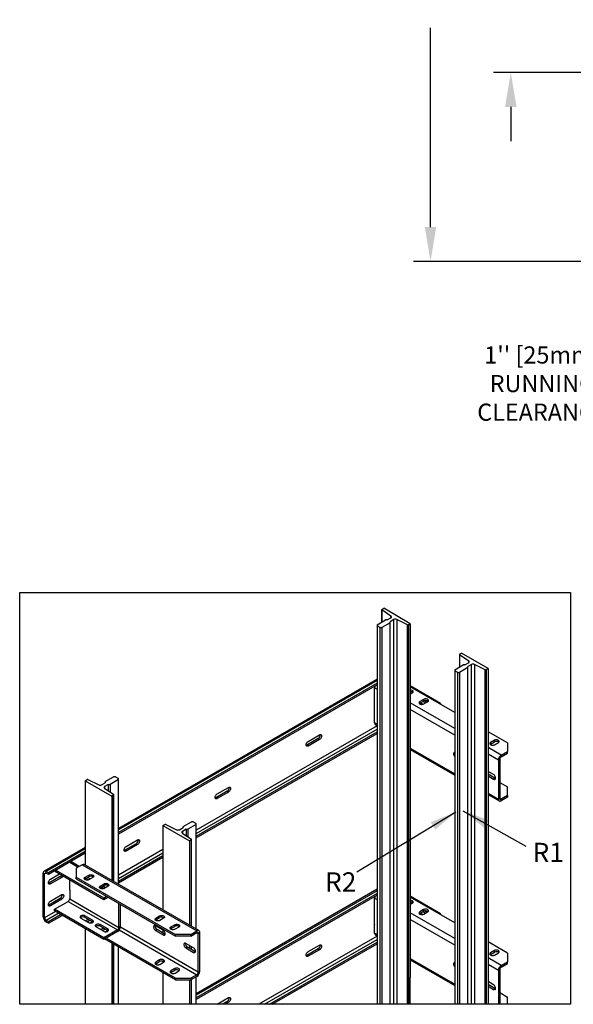
# Model space of a CAD drawing. Units: inches. Extents: x -4 to 417, y 4 to 299.
# Drawn here: x 133 to 181, y 103 to 189 of the extents above; entities that cross this region are included whole.
import ezdxf

# ---------------------------------------------------------------- set-up
doc = ezdxf.new("R2010")
doc.units = ezdxf.units.IN
doc.header["$MEASUREMENT"] = 0
doc.linetypes.add('HIDDEN', pattern=[0.375, 0.25, -0.125])
doc.layers.add('AM_HID', color=7, linetype='HIDDEN')
doc.layers.add('DIM', color=3, linetype='Continuous')
doc.styles.add('ELEV_STYLE', font='txt.shx', dxfattribs={"height": 2.5})
doc.styles.add('PLAN_STYLE', font='txt.shx', dxfattribs={"height": 1.5})
doc.styles.get("Standard").update_dxf_attribs({"font": 'txt.shx'})
doc.dimstyles.new('METRIC_PL', dxfattribs={"dimtxt": 1.5, "dimasz": 3, "dimexe": 1.5, "dimexo": 1, "dimgap": 1, "dimtad": 0, "dimtih": 1, "dimtoh": 1, "dimdec": 4, "dimzin": 0, "dimdsep": 46, "dimlunit": 5, "dimtxsty": 'PLAN_STYLE', "dimcen": 0.09, "dimadec": 0, "dimazin": 0, "dimtfac": 1, "dimtdec": 4, "dimtofl": 0, "dimtmove": 0, "dimatfit": 3, "dimfxl": 0, "dimfrac": 2, "dimtolj": 1, "dimtzin": 0, "dimarcsym": 0})
doc.dimstyles.get("Standard").update_dxf_attribs({"dimtxt": 0.18, "dimasz": 0.18, "dimexe": 0.18, "dimexo": 0.0625, "dimgap": 0.09, "dimtad": 0, "dimtih": 1, "dimtoh": 1, "dimdec": 4, "dimzin": 0, "dimdsep": 46, "dimtxsty": 'Standard', "dimcen": 0.09, "dimadec": 0, "dimazin": 0, "dimtfac": 1, "dimtdec": 4, "dimtofl": 0, "dimtmove": 0, "dimatfit": 3, "dimfxl": 0, "dimtolj": 1, "dimtzin": 0, "dimarcsym": 0})

# ---------------------------------------------------------------- blocks, each defined once
blk = doc.blocks.new('*D274')
at = {"layer": 'DEFPOINTS', "color": 0}
for p in [(226.915, 213.613), (262.406, 211.743), (175.445, 184.113), (226.915, 184.113), (262.406, 171.115), (302.285, 171.115)]:
    blk.add_point(p, dxfattribs=at)
at = {"layer": 'DIM', "color": 0, "lineweight": -2}
for p, q in [((175.445, 216.613), (175.445, 219.613)), ((225.915, 213.613), (173.945, 213.613)), ((263.406, 211.743), (303.785, 211.743)), ((302.285, 208.743), (302.285, 207.499)), ((225.915, 184.113), (173.945, 184.113)), ((302.285, 174.115), (302.285, 183.999)), ((175.445, 181.113), (175.445, 178.113)), ((263.406, 171.115), (303.785, 171.115))]:
    blk.add_line(p, q, dxfattribs=at)
at = {"layer": 'DIM', "color": 0}
for points in [[(174.945, 216.613), (175.945, 216.613), (175.445, 213.613)], [(301.785, 208.743), (302.785, 208.743), (302.285, 211.743)], [(174.945, 181.113), (175.945, 181.113), (175.445, 184.113)], [(301.785, 174.115), (302.785, 174.115), (302.285, 171.115)]]:
    blk.add_solid(points, dxfattribs=at)
at = {"layer": 'DIM', "color": 0, "char_height": 1.5, "attachment_point": 5, "style": 'PLAN_STYLE'}
for s, insert, rotation in [("\\A1;29 1/2'' [749mm] \\P CLEAR INSIDE \\P ENTRANCE", (175.445, 197.977), 90), ("\\A1;40 5/8'' [1032mm]\\POVERALL CAB\\P WIDTH", (302.285, 195.749), 89.95437)]:
    blk.add_mtext(s, dxfattribs=dict(at, insert=insert, rotation=rotation))
blk = doc.blocks.new('*D275')
at = {"layer": 'DEFPOINTS', "color": 0}
for p in [(198.881, 230.118), (168.428, 167.613), (198.881, 167.613)]:
    blk.add_point(p, dxfattribs=at)
at = {"layer": 'DIM', "color": 0, "lineweight": -2}
for p, q in [((197.881, 230.118), (166.928, 230.118)), ((168.428, 227.118), (168.428, 211.51)), ((168.428, 170.613), (168.428, 188.01)), ((197.881, 167.613), (166.928, 167.613))]:
    blk.add_line(p, q, dxfattribs=at)
at = {"layer": 'DIM', "color": 0}
for points in [[(167.928, 227.118), (168.928, 227.118), (168.428, 230.118)], [(167.928, 170.613), (168.928, 170.613), (168.428, 167.613)]]:
    blk.add_solid(points, dxfattribs=at)
at = {"layer": 'DIM', "color": 0, "insert": (168.428, 199.76), "char_height": 1.5, "attachment_point": 5, "rotation": 89.95437, "style": 'PLAN_STYLE'}
blk.add_mtext("\\A1;62 1/2'' [1588mm] \\PFINISHED RUNWAY \\PWIDTH", dxfattribs=at)
blk = doc.blocks.new('*D282')
at = {"layer": 'DEFPOINTS', "color": 0}
for p in [(188.711, 168.613), (206.506, 168.613), (206.506, 167.613)]:
    blk.add_point(p, dxfattribs=at)
at = {"layer": 'DIM', "color": 0, "lineweight": -2}
for p, q in [((188.711, 171.613), (188.711, 174.613)), ((205.506, 168.613), (187.211, 168.613)), ((205.506, 167.613), (187.211, 167.613)), ((188.711, 164.613), (188.711, 156.934)), ((188.711, 156.934), (185.711, 156.934))]:
    blk.add_line(p, q, dxfattribs=at)
at = {"layer": 'DIM', "color": 0}
for points in [[(188.211, 171.613), (189.211, 171.613), (188.711, 168.613)], [(188.211, 164.613), (189.211, 164.613), (188.711, 167.613)]]:
    blk.add_solid(points, dxfattribs=at)
at = {"layer": 'DIM', "color": 0, "insert": (178.211, 156.934), "char_height": 1.5, "attachment_point": 5, "style": 'PLAN_STYLE'}
blk.add_mtext("\\A1;1'' [25mm]\\PRUNNING\\PCLEARANCE", dxfattribs=at)
blk = doc.blocks.new('A$C18F36B25')
at = {"color": 7, "linetype": 'Continuous', "lineweight": 25}
for p, q in [((3.155, 6.0735), (3.155, 5.9576)), ((3.2421, 6.0131), (3.1564, 6.0713)), ((3.1567, 6.0759), (3.1748, 6.0864)), ((3.4226, 5.9434), (3.1748, 6.0864)), ((3.1122, 5.9329), (3.1901, 5.9779)), ((3.2068, 5.9779), (3.1901, 5.9779)), ((3.2068, 5.9779), (3.2411, 5.9977)), ((3.2689, 5.9816), (3.2347, 5.9619)), ((3.2689, 2.3952), (3.2689, 5.9816)), ((3.3965, 5.9327), (3.2956, 5.9822)), ((3.2956, 5.9822), (3.2956, 2.3952)), ((3.1122, 5.9329), (3.1122, 5.9233)), ((3.14, 5.9072), (3.1122, 5.9233)), ((3.1122, 5.9233), (3.1122, 2.3952)), ((3.14, 5.9072), (3.1567, 5.9072)), ((3.14, 2.3952), (3.14, 5.9072)), ((3.2347, 5.9522), (3.1567, 5.9072)), ((3.1567, 5.9072), (3.1567, 2.3952)), ((3.2347, 5.9522), (3.2347, 5.9619)), ((3.2347, 2.3952), (3.2347, 5.9522)), ((3.3965, 2.3952), (3.3965, 5.9327)), ((3.4226, 5.9434), (3.4045, 5.9329)), ((3.4045, 5.9329), (3.4045, 2.3952)), ((3.4226, 5.9434), (3.4226, 2.6441)), ((3.8797, 5.6552), (3.8797, 5.5393)), ((3.9669, 5.5948), (3.8812, 5.653)), ((3.8815, 5.6576), (3.8996, 5.6681)), ((4.1474, 5.5251), (3.8996, 5.6681)), ((3.837, 5.5146), (3.9149, 5.5596)), ((3.837, 5.5146), (3.837, 5.505)), ((3.9595, 5.5339), (3.8815, 5.4889)), ((3.9316, 5.5596), (3.9149, 5.5596)), ((3.9316, 5.5596), (3.9658, 5.5794)), ((3.9937, 5.5633), (3.9595, 5.5435)), ((3.9595, 5.5339), (3.9595, 5.5435)), ((3.9595, 2.3952), (3.9595, 5.5339)), ((3.9937, 2.3952), (3.9937, 5.5633)), ((4.1212, 5.5144), (4.0204, 5.5639)), ((4.0204, 5.5639), (4.0204, 2.3952)), ((4.1212, 2.3952), (4.1212, 5.5144)), ((4.1474, 5.5251), (4.1292, 5.5146)), ((4.1292, 5.5146), (4.1292, 2.3952)), ((4.1474, 5.5251), (4.1474, 2.3952)), ((3.1122, 5.427), (0.7012, 4.0355)), ((3.8648, 5.4889), (3.837, 5.505)), ((3.837, 5.505), (3.837, 2.3952)), ((3.8648, 5.4889), (3.8815, 5.4889)), ((3.8648, 2.3952), (3.8648, 5.4889)), ((3.8815, 5.4889), (3.8815, 2.3952)), ((3.1122, 5.3888), (0.7012, 3.9973)), ((3.1122, 5.3734), (0.7012, 3.9819)), ((3.0901, 5.2636), (3.0901, 5.3453)), ((3.7044, 5.2), (3.4226, 5.3626)), ((3.837, 5.1153), (3.4226, 5.3545)), ((3.0892, 5.2639), (3.0901, 5.2644)), ((3.0892, 5.099), (3.0892, 5.2639)), ((3.0893, 5.264), (3.0901, 5.2636)), ((3.4226, 5.3026), (3.4372, 5.2942)), ((3.4226, 5.2858), (3.4428, 5.2975)), ((3.4226, 5.2873), (3.4239, 5.2866)), ((3.5468, 5.2375), (3.5114, 5.2171)), ((3.5468, 5.222), (3.5468, 5.2375)), ((3.5114, 5.2016), (3.5468, 5.222)), ((3.5114, 5.2016), (3.5114, 5.2171)), ((3.5394, 5.192), (3.5171, 5.2049)), ((3.5413, 5.2188), (3.5653, 5.2049)), ((3.5489, 5.1955), (3.5842, 5.2159)), ((3.5562, 5.2255), (3.5786, 5.2126)), ((3.6973, 5.1959), (3.7044, 5.2)), ((3.7044, 5.2), (3.7044, 5.1918)), ((3.0892, 5.1008), (3.0901, 5.1003)), ((3.0901, 5.0995), (3.0892, 5.099)), ((3.0901, 5.0186), (3.0901, 5.1003)), ((3.0978, 5.0014), (3.1122, 4.9931)), ((1.426, 3.9612), (3.1122, 4.9344)), ((1.426, 3.9459), (3.1122, 4.919)), ((2.5633, 4.8716), (2.4572, 4.8104)), ((2.4705, 4.846), (2.5766, 4.9072)), ((2.5766, 4.8639), (2.5633, 4.8716)), ((4.3274, 4.8323), (4.1474, 4.9362)), ((2.4705, 4.8027), (2.4572, 4.8104)), ((2.5766, 4.8639), (2.4705, 4.8027)), ((4.2065, 4.8568), (4.1711, 4.8364)), ((4.1711, 4.8208), (4.2065, 4.8412)), ((4.1711, 4.8208), (4.1711, 4.8364)), ((4.2065, 4.8412), (4.2065, 4.8568)), ((4.2086, 4.8147), (4.244, 4.8351)), ((4.3274, 4.8323), (4.3274, 4.7506)), ((3.4226, 4.7693), (3.837, 4.5301)), ((4.2701, 4.7176), (4.3274, 4.7506)), ((4.2701, 4.7021), (4.3274, 4.7351)), ((4.2701, 4.7021), (4.2701, 4.7176)), ((4.3274, 4.7351), (4.3274, 4.7506)), ((4.2567, 4.6788), (4.2433, 4.6711)), ((4.2433, 4.6711), (4.2433, 4.3085)), ((4.2567, 4.6788), (4.2567, 4.3162)), ((0.5787, 4.4708), (0.6567, 4.5157)), ((0.6734, 4.5157), (0.6567, 4.5157)), ((0.6734, 4.5157), (0.7012, 4.4997)), ((0.7012, 4.49), (0.7012, 4.4997)), ((4.1985, 4.5372), (4.1474, 4.5667)), ((4.212, 4.5017), (4.1474, 4.539)), ((4.1474, 4.5235), (4.1985, 4.4939)), ((4.212, 4.5017), (4.1985, 4.4939)), ((0.3908, 4.4796), (0.409, 4.4901)), ((0.3908, 4.4796), (0.6386, 4.3366)), ((0.3908, 4.4796), (0.3908, 3.6938)), ((0.417, 4.4902), (0.5179, 4.4407)), ((0.5445, 4.4414), (0.5787, 4.4611)), ((0.5713, 4.4099), (0.6571, 4.3517)), ((0.6066, 4.445), (0.5724, 4.4253)), ((0.5787, 4.4708), (0.5787, 4.4611)), ((0.6066, 4.445), (0.6233, 4.445)), ((0.6066, 4.445), (0.6066, 4.386)), ((0.7012, 4.49), (0.6233, 4.445)), ((0.6233, 4.445), (0.6233, 4.3746)), ((0.7012, 3.5146), (0.7012, 4.49)), ((1.622, 4.3563), (1.728, 4.4175)), ((4.2567, 4.4639), (4.3274, 4.4231)), ((4.3274, 4.3415), (4.3274, 4.4231)), ((0.6567, 4.3471), (0.6386, 4.3366)), ((0.6386, 4.3366), (0.6386, 3.5508)), ((0.6585, 3.5393), (0.6585, 4.3495)), ((1.7147, 4.3819), (1.6087, 4.3207)), ((1.622, 4.313), (1.6087, 4.3207)), ((1.728, 4.3742), (1.622, 4.313)), ((1.728, 4.3742), (1.7147, 4.3819)), ((4.1474, 4.3509), (4.2511, 4.2911)), ((4.2567, 4.3162), (4.2433, 4.3085)), ((4.3274, 4.3415), (4.2701, 4.3085)), ((4.3274, 4.326), (4.2701, 4.2929)), ((4.3274, 4.3415), (4.3274, 4.326)), ((4.2701, 4.3085), (4.2701, 4.2929)), ((1.1156, 4.0613), (1.1337, 4.0718)), ((1.1156, 4.0613), (1.3634, 3.9183)), ((1.1156, 4.0613), (1.1156, 3.2755)), ((1.1417, 4.0719), (1.2426, 4.0224)), ((1.2693, 4.0231), (1.3035, 4.0428)), ((1.3035, 4.0525), (1.3815, 4.0974)), ((1.3035, 4.0525), (1.3035, 4.0428)), ((1.426, 4.0717), (1.3481, 4.0267)), ((1.3982, 4.0974), (1.3815, 4.0974)), ((1.3982, 4.0974), (1.426, 4.0814)), ((1.426, 4.0717), (1.426, 4.0814)), ((1.426, 3.0963), (1.426, 4.0717)), ((1.2961, 3.9916), (1.3818, 3.9334)), ((1.3314, 4.0267), (1.2971, 4.007)), ((1.3314, 4.0267), (1.3481, 4.0267)), ((1.3314, 4.0267), (1.3314, 3.9676)), ((1.3481, 4.0267), (1.3481, 3.9563)), ((0.3908, 3.8563), (0.0078, 3.6353)), ((0.8662, 3.8922), (0.7601, 3.8309)), ((0.7734, 3.8666), (0.8795, 3.9278)), ((0.8795, 3.8845), (0.7734, 3.8233)), ((0.8795, 3.8845), (0.8662, 3.8922)), ((1.3815, 3.9288), (1.3634, 3.9183)), ((1.3634, 3.9183), (1.3634, 3.1325)), ((1.3832, 3.121), (1.3832, 3.9312)), ((0.3908, 3.8181), (0.0486, 3.6207)), ((0.3908, 3.8028), (0.0486, 3.6053)), ((0.7012, 3.5429), (1.1156, 3.7821)), ((0.7012, 3.5276), (1.1156, 3.7667)), ((0.7734, 3.8233), (0.7601, 3.8309)), ((0.3363, 3.6805), (0.2576, 3.7259)), ((0.364, 3.6964), (0.3067, 3.6634)), ((0.364, 3.6964), (1.4324, 3.0798)), ((1.4514, 3.0817), (0.3829, 3.6983)), ((0.0133, 3.6104), (0, 3.618)), ((0, 3.2097), (0, 3.618)), ((0.0133, 3.202), (0.0133, 3.6104)), ((0.0486, 3.6207), (0.0266, 3.6334)), ((0.0266, 3.618), (0.0266, 3.6334)), ((0.0486, 3.6053), (0.0266, 3.618)), ((0.0486, 3.6207), (0.0486, 3.6053)), ((0.1591, 3.5861), (0.053, 3.5249)), ((0.0663, 3.5605), (0.1528, 3.6105)), ((0.1052, 3.638), (0.1052, 3.6379)), ((0.1052, 3.6379), (0.5648, 3.3727)), ((0.1185, 3.6456), (0.5648, 3.388)), ((0.1724, 3.5785), (0.1591, 3.5861)), ((0.3067, 3.6634), (0.3067, 3.5818)), ((0.3067, 3.5818), (1.2337, 3.0467)), ((0.3067, 3.5662), (0.3067, 3.5818)), ((0.3901, 3.5789), (0.4255, 3.5993)), ((0.3901, 3.5634), (0.4255, 3.5838)), ((0.4255, 3.5993), (0.4255, 3.5838)), ((0.0663, 3.5173), (0.053, 3.5249)), ((0.1724, 3.5785), (0.0663, 3.5173)), ((0.2466, 3.4584), (0.2466, 3.5563)), ((0.3067, 3.5662), (1.2337, 3.0312)), ((0.3901, 3.5789), (0.3901, 3.5634)), ((0.4017, 3.5701), (0.4256, 3.5563)), ((0.439, 3.5639), (0.415, 3.5778)), ((0.4629, 3.5777), (0.4276, 3.5573)), ((0.5315, 3.4973), (0.5669, 3.5177)), ((0.5315, 3.4818), (0.5669, 3.5022)), ((0.5315, 3.4973), (0.5315, 3.4818)), ((0.5431, 3.4885), (0.5671, 3.4746)), ((0.5805, 3.4823), (0.5564, 3.4961)), ((0.5669, 3.5177), (0.5669, 3.5022)), ((0.6044, 3.4961), (0.569, 3.4757)), ((0.0663, 3.3564), (0.1724, 3.4176)), ((0.2466, 3.4592), (0.2466, 3.3776)), ((0.5648, 3.388), (0.5902, 3.4026)), ((3.1122, 3.467), (1.426, 2.4938)), ((3.1122, 3.4288), (1.426, 2.4557)), ((3.1122, 3.4135), (1.426, 2.4403)), ((3.7044, 3.2401), (3.4226, 3.4027)), ((0.1591, 3.382), (0.053, 3.3208)), ((0.0663, 3.3131), (0.053, 3.3208)), ((0.1724, 3.3743), (0.0663, 3.3131)), ((0.1052, 3.2806), (0.2333, 3.3545)), ((0.1724, 3.3743), (0.1591, 3.382)), ((0.2333, 3.3545), (0.693, 3.0893)), ((0.2466, 3.3776), (0.7063, 3.1123)), ((0.5648, 3.3727), (0.6035, 3.395)), ((0.5648, 3.388), (0.5648, 3.3727)), ((0.7063, 3.1123), (0.7063, 3.3356)), ((0.7196, 3.12), (0.7196, 3.328)), ((3.0892, 3.304), (3.0901, 3.3045)), ((3.0901, 3.3037), (3.0901, 3.3853)), ((3.837, 3.1554), (3.4226, 3.3945)), ((3.4226, 3.3427), (3.4372, 3.3343)), ((3.4226, 3.3259), (3.4428, 3.3376)), ((3.4226, 3.3274), (3.4239, 3.3266)), ((0.0486, 3.1663), (0.1626, 3.2321)), ((0.0486, 3.1509), (0.1759, 3.2244)), ((0.5648, 3.0153), (0.1052, 3.2806)), ((0.1052, 3.2652), (0.1052, 3.2806)), ((0.5648, 3), (0.1052, 3.2652)), ((0.4598, 3.1792), (0.3891, 3.22)), ((0.3891, 3.2046), (0.3891, 3.22)), ((1.0498, 3.1981), (1.0852, 3.2186)), ((1.0852, 3.2186), (1.0852, 3.203)), ((3.0892, 3.139), (3.0892, 3.304)), ((3.0893, 3.3041), (3.0901, 3.3037)), ((3.5468, 3.2776), (3.5114, 3.2572)), ((3.5114, 3.2417), (3.5468, 3.2621)), ((3.5114, 3.2417), (3.5114, 3.2572)), ((3.5394, 3.232), (3.5171, 3.2449)), ((3.5413, 3.2589), (3.5653, 3.245)), ((3.5468, 3.2621), (3.5468, 3.2776)), ((3.5489, 3.2355), (3.5842, 3.2559)), ((3.5562, 3.2656), (3.5786, 3.2527)), ((3.6973, 3.236), (3.7044, 3.2401)), ((3.7044, 3.2401), (3.7044, 3.2319)), ((0.0133, 3.202), (0, 3.2097)), ((0.0266, 3.179), (0.0266, 3.1637)), ((0.0266, 3.179), (0.0486, 3.1663)), ((0.0266, 3.1637), (0.0486, 3.1509)), ((0.0486, 3.1509), (0.0486, 3.1663)), ((0.3516, 3.1983), (0.4224, 3.1575)), ((0.4598, 3.1638), (0.3891, 3.2046)), ((0.4198, 3.1869), (0.3956, 3.173)), ((0.4091, 3.1652), (0.4255, 3.1747)), ((0.4365, 3.1533), (0.4573, 3.1653)), ((0.4598, 3.1638), (0.4598, 3.1792)), ((0.6013, 3.0975), (0.5305, 3.1384)), ((0.5305, 3.123), (0.5305, 3.1384)), ((0.6013, 3.0822), (0.5305, 3.123)), ((1.1183, 3.0859), (1.0475, 3.1267)), ((1.0498, 3.1826), (1.0852, 3.203)), ((1.0498, 3.1981), (1.0498, 3.1826)), ((1.1227, 3.1969), (1.0873, 3.1765)), ((1.1913, 3.1165), (1.2266, 3.1369)), ((1.1913, 3.101), (1.2266, 3.1214)), ((1.2266, 3.1369), (1.2266, 3.1214)), ((3.0892, 3.1408), (3.0901, 3.1403)), ((3.0901, 3.1395), (3.0892, 3.139)), ((3.0901, 3.0587), (3.0901, 3.1403)), ((0.3908, 3.1004), (0.3908, 2.3952)), ((0.4931, 3.1167), (0.5638, 3.0759)), ((0.5612, 3.1053), (0.5371, 3.0913)), ((0.5505, 3.0836), (0.5669, 3.093)), ((0.693, 3.0893), (0.5648, 3.0153)), ((0.693, 3.0739), (0.5648, 3)), ((0.5779, 3.0717), (0.5987, 3.0837)), ((0.6013, 3.0822), (0.6013, 3.0975)), ((0.693, 3.0893), (0.693, 3.0739)), ((0.7196, 3.12), (0.7063, 3.1123)), ((1.0475, 3.0834), (1.061, 3.0912)), ((1.0475, 3.0834), (1.1183, 3.0426)), ((1.1317, 3.0504), (1.061, 3.0912)), ((1.1156, 3.0875), (1.1156, 3.0597)), ((1.1183, 3.0426), (1.1317, 3.0504)), ((1.1913, 3.1165), (1.1913, 3.101)), ((1.2641, 3.1153), (1.2287, 3.0949)), ((1.3751, 3.0467), (1.2337, 3.0467)), ((1.2337, 3.0312), (1.2337, 3.0467)), ((1.3751, 3.0312), (1.2337, 3.0312)), ((1.3751, 3.0467), (1.4324, 3.0798)), ((1.3751, 3.0312), (1.4324, 3.0643)), ((1.3751, 3.0312), (1.3751, 3.0467)), ((1.4324, 3.0643), (1.4324, 3.0798)), ((1.4458, 3.0565), (1.4593, 3.0643)), ((1.4458, 2.6939), (1.4458, 3.0565)), ((1.4593, 2.7017), (1.4593, 3.0643)), ((3.0978, 3.0415), (3.1122, 3.0332)), ((0.5648, 3), (0.5648, 3.0153)), ((1.2337, 2.6221), (0.5719, 3.004)), ((1.2337, 2.6376), (0.5853, 3.0118)), ((0.6386, 2.9656), (0.6386, 2.3952)), ((0.6585, 2.3952), (0.6585, 2.9541)), ((1.4011, 2.9227), (1.3304, 2.9635)), ((1.3634, 2.9445), (1.3634, 2.9167)), ((2.1085, 2.3952), (3.1122, 2.9745)), ((2.1351, 2.3952), (3.1122, 2.9591)), ((2.4705, 2.8861), (2.5766, 2.9473)), ((4.3274, 2.8723), (4.1474, 2.9762)), ((0.7012, 2.3952), (0.7012, 2.9294)), ((1.3304, 2.9202), (1.3438, 2.928)), ((1.3304, 2.9202), (1.4011, 2.8794)), ((1.4145, 2.8872), (1.3438, 2.928)), ((1.3832, 2.9052), (1.3832, 2.933)), ((1.4011, 2.8794), (1.4145, 2.8872)), ((2.5633, 2.9117), (2.4572, 2.8505)), ((2.4705, 2.8428), (2.4572, 2.8505)), ((2.5766, 2.904), (2.4705, 2.8428)), ((2.5766, 2.904), (2.5633, 2.9117)), ((4.2065, 2.8968), (4.1711, 2.8764)), ((4.1711, 2.8609), (4.2065, 2.8813)), ((4.1711, 2.8609), (4.1711, 2.8764)), ((4.2065, 2.8813), (4.2065, 2.8968)), ((4.2086, 2.8548), (4.244, 2.8752)), ((4.3274, 2.8723), (4.3274, 2.7907)), ((1.0852, 2.8094), (1.0498, 2.789)), ((1.0498, 2.7735), (1.0852, 2.7939)), ((1.0498, 2.789), (1.0498, 2.7735)), ((1.0852, 2.8094), (1.0852, 2.7939)), ((1.0873, 2.7674), (1.1227, 2.7878)), ((1.1156, 2.7968), (1.1156, 2.7837)), ((3.4226, 2.8093), (3.837, 2.5702)), ((4.2701, 2.7577), (4.3274, 2.7907)), ((4.2701, 2.7421), (4.3274, 2.7752)), ((4.2701, 2.7421), (4.2701, 2.7577)), ((4.3274, 2.7752), (4.3274, 2.7907)), ((1.1156, 2.6902), (1.1156, 2.3952)), ((1.2266, 2.7278), (1.1913, 2.7074)), ((1.1913, 2.6919), (1.2266, 2.7123)), ((1.1913, 2.7074), (1.1913, 2.6919)), ((1.2266, 2.7278), (1.2266, 2.7123)), ((1.2287, 2.6858), (1.2641, 2.7062)), ((1.4324, 2.6707), (1.3751, 2.6376)), ((1.4324, 2.6707), (1.4324, 2.6551)), ((1.4458, 2.6939), (1.4593, 2.7017)), ((4.2567, 2.7189), (4.2433, 2.7111)), ((4.2433, 2.7111), (4.2433, 2.3952)), ((4.2567, 2.7189), (4.2567, 2.3952)), ((1.2337, 2.6376), (1.3751, 2.6376)), ((1.2337, 2.6376), (1.2337, 2.6221)), ((1.2337, 2.6221), (1.3751, 2.6221)), ((1.3634, 2.6221), (1.3634, 2.3952)), ((1.4324, 2.6551), (1.3751, 2.6221)), ((1.3751, 2.6376), (1.3751, 2.6221)), ((1.3832, 2.3952), (1.3832, 2.6268)), ((1.426, 2.3952), (1.426, 2.6515)), ((3.4198, 2.6426), (3.4226, 2.6441)), ((3.4198, 2.3952), (3.4198, 2.6426)), ((4.1985, 2.5773), (4.1474, 2.6068)), ((4.212, 2.5417), (4.1474, 2.579)), ((4.1474, 2.5635), (4.1985, 2.534)), ((4.212, 2.5417), (4.1985, 2.534)), ((4.2567, 2.504), (4.3274, 2.4632)), ((1.622, 2.3963), (1.728, 2.4576)), ((1.7147, 2.4219), (1.6684, 2.3952)), ((1.728, 2.4143), (1.695, 2.3952)), ((1.728, 2.4143), (1.7147, 2.4219)), ((4.3274, 2.3952), (4.3274, 2.4632))]:
    blk.add_line(p, q, dxfattribs=at)
at = {"color": 8, "linetype": 'Continuous', "lineweight": 25}
for p, q in [((3.1564, 6.0713), (3.1564, 5.9584)), ((3.2421, 5.9983), (3.2421, 6.0131)), ((3.8812, 5.653), (3.8812, 5.5401)), ((3.9669, 5.58), (3.9669, 5.5948)), ((3.1122, 5.4142), (0.7012, 4.0228)), ((3.0901, 5.3453), (3.1122, 5.3325)), ((3.837, 4.9676), (3.4226, 5.2067)), ((3.837, 4.9055), (3.4226, 5.1447)), ((3.1122, 4.9906), (1.426, 4.0174)), ((1.426, 3.9867), (3.1122, 4.9599)), ((3.1122, 5.0058), (3.0901, 5.0186)), ((3.4226, 4.7821), (3.837, 4.543)), ((4.2701, 4.7176), (4.1474, 4.7884)), ((4.2433, 4.6711), (4.1474, 4.7264)), ((0.5724, 4.4253), (0.5724, 4.4092)), ((0.6567, 3.5403), (0.6567, 4.3471)), ((4.1474, 4.3638), (4.2433, 4.3085)), ((4.2701, 4.3085), (4.2567, 4.3162)), ((1.2971, 4.007), (1.2971, 3.9909)), ((1.3815, 3.122), (1.3815, 3.9288)), ((0.3908, 3.8436), (0.0266, 3.6334)), ((1.1156, 3.8382), (0.7012, 3.5991)), ((0.7012, 3.5684), (1.1156, 3.8075)), ((0.2466, 3.7196), (0.3253, 3.6742)), ((0.0133, 3.6104), (0.0266, 3.618)), ((3.1122, 3.4543), (1.426, 2.4811)), ((3.0901, 3.3853), (3.1122, 3.3726)), ((0.114, 3.2602), (0.0133, 3.202)), ((0.0266, 3.179), (0.1406, 3.2448)), ((3.837, 3.0077), (3.4226, 3.2468)), ((0.4255, 3.1836), (0.4255, 3.1747)), ((3.837, 2.9456), (3.4226, 3.1848)), ((0.5669, 3.102), (0.5669, 3.093)), ((0.7084, 3.0885), (1.4324, 2.6707)), ((1.4458, 2.6939), (0.719, 3.1134)), ((1.4324, 3.0643), (1.4458, 3.0565)), ((3.1122, 3.0306), (2.0112, 2.3952)), ((3.1122, 3.0459), (3.0901, 3.0587)), ((0.6567, 2.3952), (0.6567, 2.9551)), ((2.0644, 2.3952), (3.1122, 2.9999)), ((1.3815, 2.9062), (1.3815, 2.934)), ((3.4226, 2.8222), (3.837, 2.583)), ((4.2701, 2.7577), (4.1474, 2.8285)), ((4.2433, 2.7111), (4.1474, 2.7665)), ((1.3815, 2.3952), (1.3815, 2.6258)), ((4.1474, 2.4039), (4.1624, 2.3952))]:
    blk.add_line(p, q, dxfattribs=at)
blk.add_lwpolyline([(-0.2194, 6.2346), (4.9167, 6.2346), (4.9167, 2.3952), (-0.2194, 2.3952)], close=True)
at = {"color": 7, "linetype": 'Continuous', "lineweight": 25, "flags": 128}
for points in [[(3.2411, 5.9977), (3.2434, 5.9993), (3.2452, 6.0011), (3.2463, 6.0031), (3.2468, 6.0052), (3.2466, 6.0073), (3.2457, 6.0094), (3.2442, 6.0113), (3.2421, 6.0131)], [(3.9658, 5.5794), (3.9682, 5.581), (3.97, 5.5828), (3.9711, 5.5848), (3.9716, 5.5869), (3.9714, 5.589), (3.9705, 5.5911), (3.969, 5.593), (3.9669, 5.5948)], [(3.4428, 5.2975), (3.4468, 5.3004), (3.4494, 5.3038), (3.4505, 5.3074), (3.4502, 5.3111), (3.4483, 5.3146), (3.445, 5.3178), (3.4404, 5.3204), (3.435, 5.3223), (3.4289, 5.3234), (3.4226, 5.3236)], [(3.5842, 5.2159), (3.5882, 5.2188), (3.5908, 5.2222), (3.592, 5.2258), (3.5916, 5.2295), (3.5897, 5.233), (3.5864, 5.2361), (3.5819, 5.2387), (3.5764, 5.2406), (3.5703, 5.2417), (3.5639, 5.242), (3.5576, 5.2413), (3.5518, 5.2398), (3.5468, 5.2375)], [(3.5114, 5.2171), (3.5075, 5.2142), (3.5049, 5.2108), (3.5037, 5.2072), (3.5041, 5.2035), (3.506, 5.2), (3.5093, 5.1969), (3.5138, 5.1943), (3.5193, 5.1924), (3.5254, 5.1913), (3.5318, 5.191), (3.538, 5.1917), (3.5439, 5.1932), (3.5489, 5.1955)], [(3.5073, 5.1985), (3.5075, 5.1987), (3.5114, 5.2016)], [(2.5766, 4.9072), (2.581, 4.9092), (2.5853, 4.9098), (2.589, 4.909), (2.592, 4.9068), (2.5941, 4.9034), (2.5952, 4.8989), (2.5952, 4.8937), (2.5941, 4.888), (2.592, 4.8822), (2.589, 4.8766), (2.5853, 4.8714), (2.581, 4.8672), (2.5766, 4.8639)], [(2.4705, 4.8027), (2.466, 4.8008), (2.4618, 4.8002), (2.4581, 4.801), (2.4551, 4.8032), (2.453, 4.8066), (2.4519, 4.811), (2.4519, 4.8162), (2.453, 4.8219), (2.4551, 4.8278), (2.4581, 4.8334), (2.4618, 4.8385), (2.466, 4.8428), (2.4705, 4.846)], [(2.4572, 4.8104), (2.4527, 4.8084), (2.4524, 4.8083)], [(4.1711, 4.8364), (4.1672, 4.8334), (4.1646, 4.8301), (4.1634, 4.8265), (4.1638, 4.8228), (4.1657, 4.8193), (4.169, 4.8161), (4.1735, 4.8135), (4.179, 4.8116), (4.1851, 4.8105), (4.1915, 4.8103), (4.1978, 4.8109), (4.2036, 4.8124), (4.2086, 4.8147)], [(4.167, 4.8178), (4.1672, 4.8179), (4.1711, 4.8208)], [(4.244, 4.8351), (4.2479, 4.838), (4.2505, 4.8414), (4.2517, 4.845), (4.2513, 4.8487), (4.2494, 4.8522), (4.2461, 4.8554), (4.2416, 4.858), (4.2361, 4.8599), (4.23, 4.861), (4.2236, 4.8612), (4.2174, 4.8605), (4.2115, 4.859), (4.2065, 4.8568)], [(3.837, 4.7438), (3.8363, 4.7438), (3.8326, 4.743), (3.8296, 4.7408), (3.8275, 4.7374), (3.8264, 4.733), (3.8264, 4.7278), (3.8275, 4.7221), (3.8296, 4.7162), (3.8326, 4.7106), (3.8363, 4.7055), (3.837, 4.7047)], [(4.1985, 4.4939), (4.203, 4.492), (4.2073, 4.4914), (4.211, 4.4922), (4.214, 4.4944), (4.2161, 4.4978), (4.2172, 4.5022), (4.2172, 4.5074), (4.2161, 4.5131), (4.214, 4.519), (4.211, 4.5246), (4.2073, 4.5297), (4.203, 4.534), (4.1985, 4.5372)], [(4.2167, 4.4997), (4.2165, 4.4997), (4.212, 4.5017)], [(0.5724, 4.4253), (0.57, 4.4237), (0.5683, 4.4218), (0.5671, 4.4198), (0.5666, 4.4177), (0.5668, 4.4156), (0.5677, 4.4136), (0.5692, 4.4116), (0.5713, 4.4099)], [(1.728, 4.4175), (1.7325, 4.4195), (1.7367, 4.42), (1.7405, 4.4192), (1.7434, 4.417), (1.7455, 4.4136), (1.7466, 4.4092), (1.7466, 4.404), (1.7455, 4.3983), (1.7434, 4.3925), (1.7405, 4.3868), (1.7367, 4.3817), (1.7325, 4.3774), (1.728, 4.3742)], [(1.622, 4.313), (1.6175, 4.311), (1.6133, 4.3105), (1.6095, 4.3113), (1.6065, 4.3134), (1.6044, 4.3169), (1.6034, 4.3213), (1.6034, 4.3265), (1.6044, 4.3322), (1.6065, 4.338), (1.6095, 4.3437), (1.6133, 4.3488), (1.6175, 4.3531), (1.622, 4.3563)], [(1.6087, 4.3207), (1.6042, 4.3187), (1.6039, 4.3186)], [(4.2433, 4.3085), (4.2438, 4.3027), (4.2453, 4.2978), (4.2478, 4.2938), (4.2511, 4.2911), (4.2552, 4.2896), (4.2599, 4.2894), (4.2649, 4.2905), (4.2701, 4.2929)], [(1.2971, 4.007), (1.2948, 4.0054), (1.293, 4.0035), (1.2919, 4.0015), (1.2914, 3.9994), (1.2916, 3.9973), (1.2925, 3.9953), (1.294, 3.9933), (1.2961, 3.9916)], [(0.7734, 3.8233), (0.7689, 3.8213), (0.7647, 3.8207), (0.761, 3.8215), (0.758, 3.8237), (0.7559, 3.8271), (0.7548, 3.8316), (0.7548, 3.8368), (0.7559, 3.8425), (0.758, 3.8483), (0.761, 3.8539), (0.7647, 3.8591), (0.7689, 3.8633), (0.7734, 3.8666)], [(0.8795, 3.9278), (0.884, 3.9297), (0.8882, 3.9303), (0.8919, 3.9295), (0.8949, 3.9273), (0.897, 3.9239), (0.8981, 3.9195), (0.8981, 3.9143), (0.897, 3.9086), (0.8949, 3.9027), (0.8919, 3.8971), (0.8882, 3.892), (0.884, 3.8877), (0.8795, 3.8845)], [(0.7601, 3.8309), (0.7557, 3.829), (0.7553, 3.8289)], [(0.0266, 3.6334), (0.0214, 3.6358), (0.0164, 3.6369), (0.0118, 3.6367), (0.0078, 3.6353), (0.0045, 3.6325), (0.002, 3.6286), (0.0005, 3.6237), (0, 3.618)], [(0.4255, 3.5993), (0.4305, 3.6016), (0.4363, 3.6031), (0.4426, 3.6038), (0.449, 3.6035), (0.4551, 3.6024), (0.4606, 3.6005), (0.4651, 3.5979), (0.4684, 3.5948), (0.4703, 3.5913), (0.4707, 3.5876), (0.4695, 3.5839), (0.4669, 3.5806), (0.4629, 3.5777)], [(0.0663, 3.5173), (0.0618, 3.5153), (0.0576, 3.5147), (0.0539, 3.5155), (0.0509, 3.5177), (0.0488, 3.5211), (0.0477, 3.5255), (0.0477, 3.5308), (0.0488, 3.5365), (0.0509, 3.5423), (0.0539, 3.5479), (0.0576, 3.553), (0.0618, 3.5573), (0.0663, 3.5605)], [(0.053, 3.5249), (0.0485, 3.523), (0.0482, 3.5229)], [(0.4276, 3.5573), (0.4226, 3.555), (0.4167, 3.5535), (0.4105, 3.5528), (0.4041, 3.553), (0.398, 3.5541), (0.3925, 3.5561), (0.388, 3.5587), (0.3847, 3.5618), (0.3828, 3.5653), (0.3824, 3.569), (0.3836, 3.5726), (0.3862, 3.576), (0.3901, 3.5789)], [(0.386, 3.5603), (0.3862, 3.5605), (0.3901, 3.5634)], [(0.569, 3.4757), (0.564, 3.4734), (0.5582, 3.4719), (0.5519, 3.4712), (0.5455, 3.4714), (0.5394, 3.4725), (0.5339, 3.4744), (0.5294, 3.477), (0.5261, 3.4802), (0.5242, 3.4837), (0.5238, 3.4874), (0.525, 3.491), (0.5276, 3.4944), (0.5315, 3.4973)], [(0.5669, 3.5177), (0.5719, 3.52), (0.5777, 3.5215), (0.584, 3.5221), (0.5904, 3.5219), (0.5965, 3.5208), (0.602, 3.5189), (0.6065, 3.5163), (0.6098, 3.5132), (0.6117, 3.5096), (0.6121, 3.506), (0.6109, 3.5023), (0.6083, 3.499), (0.6044, 3.4961)], [(0.1724, 3.4176), (0.1769, 3.4195), (0.1811, 3.4201), (0.1848, 3.4193), (0.1878, 3.4171), (0.1899, 3.4137), (0.191, 3.4093), (0.191, 3.4041), (0.1899, 3.3984), (0.1878, 3.3926), (0.1848, 3.3869), (0.1811, 3.3818), (0.1769, 3.3775), (0.1724, 3.3743)], [(0.5274, 3.4787), (0.5276, 3.4789), (0.5315, 3.4818)], [(0.0663, 3.3131), (0.0618, 3.3111), (0.0576, 3.3105), (0.0539, 3.3114), (0.0509, 3.3135), (0.0488, 3.3169), (0.0477, 3.3214), (0.0477, 3.3266), (0.0488, 3.3323), (0.0509, 3.3381), (0.0539, 3.3438), (0.0576, 3.3489), (0.0618, 3.3532), (0.0663, 3.3564)], [(0.053, 3.3208), (0.0485, 3.3188), (0.0482, 3.3187)], [(3.4428, 3.3376), (3.4468, 3.3405), (3.4494, 3.3438), (3.4505, 3.3475), (3.4502, 3.3511), (3.4483, 3.3547), (3.445, 3.3578), (3.4404, 3.3604), (3.435, 3.3623), (3.4289, 3.3634), (3.4226, 3.3637)], [(0.3891, 3.22), (0.3841, 3.2222), (0.3783, 3.2238), (0.372, 3.2244), (0.3656, 3.2242), (0.3595, 3.2231), (0.354, 3.2212), (0.3495, 3.2186), (0.3462, 3.2154), (0.3443, 3.2119), (0.3439, 3.2082), (0.3451, 3.2046), (0.3477, 3.2012), (0.3516, 3.1983)], [(1.0852, 3.2186), (1.0902, 3.2208), (1.0961, 3.2223), (1.1023, 3.223), (1.1087, 3.2228), (1.1148, 3.2217), (1.1203, 3.2198), (1.1248, 3.2172), (1.1281, 3.214), (1.13, 3.2105), (1.1304, 3.2068), (1.1292, 3.2032), (1.1266, 3.1998), (1.1227, 3.1969)], [(3.5114, 3.2572), (3.5075, 3.2543), (3.5049, 3.2509), (3.5037, 3.2473), (3.5041, 3.2436), (3.506, 3.2401), (3.5093, 3.2369), (3.5138, 3.2343), (3.5193, 3.2324), (3.5254, 3.2313), (3.5318, 3.2311), (3.538, 3.2318), (3.5439, 3.2333), (3.5489, 3.2355)], [(3.5073, 3.2386), (3.5075, 3.2388), (3.5114, 3.2417)], [(3.5842, 3.2559), (3.5882, 3.2588), (3.5908, 3.2622), (3.592, 3.2658), (3.5916, 3.2695), (3.5897, 3.273), (3.5864, 3.2762), (3.5819, 3.2788), (3.5764, 3.2807), (3.5703, 3.2818), (3.5639, 3.282), (3.5576, 3.2814), (3.5518, 3.2799), (3.5468, 3.2776)], [(0.4224, 3.1575), (0.4274, 3.1553), (0.4332, 3.1537), (0.4395, 3.1531), (0.4459, 3.1533), (0.452, 3.1544), (0.4574, 3.1563), (0.462, 3.1589), (0.4653, 3.1621), (0.4672, 3.1656), (0.4675, 3.1693), (0.4664, 3.1729), (0.4638, 3.1763), (0.4598, 3.1792)], [(0.4255, 3.1747), (0.4305, 3.1769), (0.4349, 3.1782)], [(0.464, 3.1607), (0.4638, 3.1609), (0.4598, 3.1638)], [(0.5305, 3.1384), (0.5255, 3.1406), (0.5197, 3.1421), (0.5134, 3.1428), (0.507, 3.1426), (0.5009, 3.1415), (0.4955, 3.1396), (0.4909, 3.137), (0.4876, 3.1338), (0.4857, 3.1303), (0.4854, 3.1266), (0.4865, 3.123), (0.4891, 3.1196), (0.4931, 3.1167)], [(1.0475, 3.1267), (1.0431, 3.1287), (1.0388, 3.1293), (1.0351, 3.1285), (1.0321, 3.1263), (1.03, 3.1229), (1.0289, 3.1184), (1.0289, 3.1132), (1.03, 3.1075), (1.0321, 3.1017), (1.0351, 3.0961), (1.0388, 3.091), (1.0431, 3.0867), (1.0475, 3.0834)], [(1.0873, 3.1765), (1.0823, 3.1742), (1.0765, 3.1727), (1.0702, 3.1721), (1.0638, 3.1723), (1.0577, 3.1734), (1.0522, 3.1753), (1.0477, 3.1779), (1.0444, 3.1811), (1.0425, 3.1846), (1.0421, 3.1883), (1.0433, 3.1919), (1.0459, 3.1952), (1.0498, 3.1981)], [(1.0457, 3.1796), (1.0459, 3.1797), (1.0498, 3.1826)], [(1.2266, 3.1369), (1.2317, 3.1392), (1.2375, 3.1407), (1.2438, 3.1414), (1.2501, 3.1412), (1.2562, 3.1401), (1.2617, 3.1382), (1.2662, 3.1355), (1.2695, 3.1324), (1.2714, 3.1289), (1.2718, 3.1252), (1.2707, 3.1216), (1.268, 3.1182), (1.2641, 3.1153)], [(0.5638, 3.0759), (0.5688, 3.0736), (0.5746, 3.0721), (0.5809, 3.0715), (0.5873, 3.0717), (0.5934, 3.0728), (0.5989, 3.0747), (0.6034, 3.0773), (0.6067, 3.0805), (0.6086, 3.084), (0.609, 3.0877), (0.6078, 3.0913), (0.6052, 3.0946), (0.6013, 3.0975)], [(0.5669, 3.093), (0.5719, 3.0953), (0.5764, 3.0966)], [(0.6054, 3.0791), (0.6052, 3.0793), (0.6013, 3.0822)], [(1.1183, 3.0426), (1.1227, 3.0407), (1.127, 3.0401), (1.1307, 3.0409), (1.1337, 3.0431), (1.1358, 3.0465), (1.1369, 3.0509), (1.1369, 3.0562), (1.1358, 3.0618), (1.1337, 3.0677), (1.1307, 3.0733), (1.127, 3.0784), (1.1227, 3.0827), (1.1183, 3.0859)], [(1.1364, 3.0484), (1.1362, 3.0484), (1.1317, 3.0504)], [(1.2287, 3.0949), (1.2237, 3.0926), (1.2179, 3.0911), (1.2116, 3.0904), (1.2052, 3.0907), (1.1991, 3.0918), (1.1937, 3.0937), (1.1891, 3.0963), (1.1858, 3.0994), (1.1839, 3.103), (1.1836, 3.1066), (1.1847, 3.1103), (1.1873, 3.1136), (1.1913, 3.1165)], [(1.1872, 3.098), (1.1873, 3.0981), (1.1913, 3.101)], [(1.4593, 3.0643), (1.4587, 3.07), (1.4572, 3.075), (1.4547, 3.0789), (1.4514, 3.0817), (1.4473, 3.0832), (1.4427, 3.0834), (1.4376, 3.0822), (1.4324, 3.0798)], [(1.3304, 2.9635), (1.3259, 2.9654), (1.3217, 2.966), (1.318, 2.9652), (1.315, 2.963), (1.3129, 2.9596), (1.3118, 2.9552), (1.3118, 2.95), (1.3129, 2.9443), (1.315, 2.9385), (1.318, 2.9328), (1.3217, 2.9277), (1.3259, 2.9234), (1.3304, 2.9202)], [(2.5766, 2.9473), (2.581, 2.9492), (2.5853, 2.9498), (2.589, 2.949), (2.592, 2.9468), (2.5941, 2.9434), (2.5952, 2.939), (2.5952, 2.9338), (2.5941, 2.9281), (2.592, 2.9222), (2.589, 2.9166), (2.5853, 2.9115), (2.581, 2.9072), (2.5766, 2.904)], [(1.4011, 2.8794), (1.4056, 2.8774), (1.4098, 2.8768), (1.4135, 2.8777), (1.4165, 2.8798), (1.4186, 2.8833), (1.4197, 2.8877), (1.4197, 2.8929), (1.4186, 2.8986), (1.4165, 2.9044), (1.4135, 2.9101), (1.4098, 2.9152), (1.4056, 2.9195), (1.4011, 2.9227)], [(1.4192, 2.8851), (1.419, 2.8852), (1.4145, 2.8872)], [(2.4705, 2.8428), (2.466, 2.8408), (2.4618, 2.8402), (2.4581, 2.8411), (2.4551, 2.8432), (2.453, 2.8466), (2.4519, 2.8511), (2.4519, 2.8563), (2.453, 2.862), (2.4551, 2.8678), (2.4581, 2.8735), (2.4618, 2.8786), (2.466, 2.8828), (2.4705, 2.8861)], [(2.4572, 2.8505), (2.4527, 2.8485), (2.4524, 2.8484)], [(4.1711, 2.8764), (4.1672, 2.8735), (4.1646, 2.8701), (4.1634, 2.8665), (4.1638, 2.8628), (4.1657, 2.8593), (4.169, 2.8562), (4.1735, 2.8536), (4.179, 2.8516), (4.1851, 2.8506), (4.1915, 2.8503), (4.1978, 2.851), (4.2036, 2.8525), (4.2086, 2.8548)], [(4.167, 2.8578), (4.1672, 2.858), (4.1711, 2.8609)], [(4.244, 2.8752), (4.2479, 2.8781), (4.2505, 2.8815), (4.2517, 2.8851), (4.2513, 2.8888), (4.2494, 2.8923), (4.2461, 2.8954), (4.2416, 2.898), (4.2361, 2.8999), (4.23, 2.901), (4.2236, 2.9013), (4.2174, 2.9006), (4.2115, 2.8991), (4.2065, 2.8968)], [(1.0498, 2.789), (1.0459, 2.7861), (1.0433, 2.7827), (1.0421, 2.7791), (1.0425, 2.7754), (1.0444, 2.7719), (1.0477, 2.7688), (1.0522, 2.7662), (1.0577, 2.7642), (1.0638, 2.7632), (1.0702, 2.7629), (1.0765, 2.7636), (1.0823, 2.7651), (1.0873, 2.7674)], [(1.0457, 2.7704), (1.0459, 2.7706), (1.0498, 2.7735)], [(1.1227, 2.7878), (1.1266, 2.7907), (1.1292, 2.7941), (1.1304, 2.7977), (1.13, 2.8014), (1.1281, 2.8049), (1.1248, 2.808), (1.1203, 2.8106), (1.1148, 2.8125), (1.1087, 2.8136), (1.1023, 2.8139), (1.0961, 2.8132), (1.0902, 2.8117), (1.0852, 2.8094)], [(3.837, 2.7839), (3.8363, 2.7839), (3.8326, 2.7831), (3.8296, 2.7809), (3.8275, 2.7775), (3.8264, 2.773), (3.8264, 2.7678), (3.8275, 2.7621), (3.8296, 2.7563), (3.8326, 2.7507), (3.8363, 2.7455), (3.837, 2.7447)], [(1.1913, 2.7074), (1.1873, 2.7045), (1.1847, 2.7011), (1.1836, 2.6975), (1.1839, 2.6938), (1.1858, 2.6903), (1.1891, 2.6871), (1.1937, 2.6845), (1.1991, 2.6826), (1.2052, 2.6815), (1.2116, 2.6813), (1.2179, 2.682), (1.2237, 2.6835), (1.2287, 2.6858)], [(1.1872, 2.6888), (1.1873, 2.689), (1.1913, 2.6919)], [(1.2641, 2.7062), (1.268, 2.7091), (1.2707, 2.7124), (1.2718, 2.7161), (1.2714, 2.7197), (1.2695, 2.7233), (1.2662, 2.7264), (1.2617, 2.729), (1.2562, 2.7309), (1.2501, 2.732), (1.2438, 2.7322), (1.2375, 2.7316), (1.2317, 2.7301), (1.2266, 2.7278)], [(4.1985, 2.534), (4.203, 2.532), (4.2073, 2.5314), (4.211, 2.5323), (4.214, 2.5344), (4.2161, 2.5378), (4.2172, 2.5423), (4.2172, 2.5475), (4.2161, 2.5532), (4.214, 2.559), (4.211, 2.5647), (4.2073, 2.5698), (4.203, 2.5741), (4.1985, 2.5773)], [(4.2167, 2.5397), (4.2165, 2.5398), (4.212, 2.5417)], [(1.6204, 2.3952), (1.622, 2.3963)], [(1.728, 2.4576), (1.7325, 2.4595), (1.7367, 2.4601), (1.7405, 2.4593), (1.7434, 2.4571), (1.7455, 2.4537), (1.7466, 2.4493), (1.7466, 2.444), (1.7455, 2.4384), (1.7434, 2.4325), (1.7405, 2.4269), (1.7367, 2.4218), (1.7325, 2.4175), (1.728, 2.4143)]]:
    blk.add_lwpolyline(points, dxfattribs=at)
at = {"color": 7, "linetype": 'Continuous', "lineweight": 25}
for centre, radius, start, end in [((3.1576, 6.0735), 0.00253, 109.82204, 242.16148), ((3.2829, 5.9544), 0.0306, 65.47584, 117.19792), ((3.4003, 5.9411), 0.00917, 245.47518, 297.19968), ((3.8823, 5.6552), 0.00253, 109.82377, 242.15975), ((4.0077, 5.5361), 0.0306, 65.47572, 117.19825), ((4.1251, 5.5228), 0.00917, 245.47584, 297.19866), ((3.1396, 5.3442), 0.0495, 158.06707, 178.77312), ((3.4258, 5.2752), 0.0331, 50.18877, 95.49077), ((3.5652, 5.1885), 0.0382, 52.74597, 118.84414), ((3.109, 5.0168), 0.0191, 174.63123, 234.06073), ((2.5436, 4.9043), 0.0381, 301.10886, 7.53714), ((4.2249, 4.8078), 0.0382, 52.7459, 118.84421), ((4.3016, 4.6684), 0.0584, 122.60229, 177.39812), ((4.2859, 4.6775), 0.0292, 122.60208, 177.3971), ((0.4132, 4.4819), 0.00917, 65.47638, 117.19776), ((0.5305, 4.4686), 0.0306, 245.47376, 297.20042), ((1.695, 4.4145), 0.0381, 301.10886, 7.53714), ((0.6559, 4.3494), 0.00253, 289.82331, 62.15808), ((4.2649, 4.3149), 0.0083, 170.78149, 309.18573), ((1.1379, 4.0636), 0.00917, 65.47722, 117.19692), ((1.2553, 4.0503), 0.0306, 245.47362, 297.20056), ((0.8465, 3.9248), 0.0381, 301.11069, 7.53412), ((1.3807, 3.9311), 0.00253, 289.82541, 62.15704), ((0.3751, 3.6809), 0.0191, 65.69439, 125.60606), ((0.0214, 3.6117), 0.00821, 50.81539, 189.21985), ((0.1384, 3.619), 0.0388, 302.20205, 329.77195), ((0.1517, 3.6113), 0.0388, 302.20205, 329.77195), ((0.4439, 3.5503), 0.0382, 52.74692, 118.8439), ((0.5853, 3.4687), 0.0382, 52.74707, 118.84363), ((0.1394, 3.4146), 0.0381, 301.11028, 7.53454), ((3.1396, 3.3843), 0.0495, 158.06772, 178.77247), ((0.2178, 3.3789), 0.0289, 302.60312, 357.39771), ((3.4258, 3.3152), 0.0331, 50.18877, 95.49077), ((3.5652, 3.2286), 0.0382, 52.74597, 118.84414), ((0.0577, 3.2123), 0.0578, 182.60241, 237.3978), ((0.0422, 3.2034), 0.0289, 182.60245, 237.39756), ((0.3707, 3.1712), 0.0382, 61.12486, 127.49174), ((0.5121, 3.0896), 0.0382, 61.12521, 127.49109), ((1.0807, 3.1239), 0.0382, 172.70206, 238.85918), ((1.1036, 3.1696), 0.0382, 52.74686, 118.84385), ((1.2451, 3.0879), 0.0382, 52.74696, 118.84368), ((0.6618, 3.1226), 0.0578, 302.6027, 357.3973), ((0.6774, 3.1136), 0.0289, 302.60312, 357.39771), ((1.4376, 3.0578), 0.0083, 350.77933, 129.18543), ((3.109, 3.0569), 0.0191, 174.63156, 234.06041), ((1.3636, 2.9607), 0.0382, 172.70215, 238.85916), ((2.5436, 2.9443), 0.0381, 301.10834, 7.53744), ((4.2249, 2.8478), 0.0382, 52.7459, 118.84421), ((1.1036, 2.7604), 0.0382, 52.74686, 118.84385), ((4.3016, 2.7085), 0.0584, 122.60167, 177.39853), ((1.2451, 2.6788), 0.0382, 52.747, 118.8437), ((1.4009, 2.7043), 0.0584, 302.60348, 357.39652), ((1.4167, 2.6953), 0.0292, 302.60205, 357.39795), ((4.2859, 2.7175), 0.0292, 122.60349, 177.3961), ((1.695, 2.4546), 0.0381, 301.10834, 7.53744)]:
    blk.add_arc(centre, radius, start, end, dxfattribs=at)
at = {"layer": 'AM_HID', "linetype": 'ByBlock', "char_height": 0.18, "width": 20.407675, "attachment_point": 1, "style": 'ELEV_STYLE'}
for s, insert in [('R1', (4.5622, 3.9006)), ('R2', (2.6274, 3.6256))]:
    blk.add_mtext(s, dxfattribs=dict(at, insert=insert))
at = {"color": 3}
for points in [[(3.8474, 4.1876), (2.9224, 3.626)], [(3.9128, 4.1991), (4.4997, 3.8704)]]:
    blk.add_leader(points, dimstyle='Standard', override={"dimasz": 0.25, "dimgap": 0.09, "dimtad": 0}, dxfattribs=at)

msp = doc.modelspace()

# ---------------------------------------------------------------- block references
at = {"xscale": 9.375, "yscale": 9.375, "zscale": 9.375}
msp.add_blockref('A$C18F36B25', (134.57498, 80.2323), dxfattribs=at)

# ---------------------------------------------------------------- dimensions: what is measured, and where the dimension line sits
at = {"layer": 'DIM'}
for base, p1, p2, text, picture, middle in [((168.42839, 167.61293), (198.88143, 230.11793), (198.88143, 167.61293), '<> \\PFINISHED RUNWAY \\PWIDTH', '*D275', (168.42839, 199.76042)), ((302.28478, 171.11543), (262.40567, 211.74293), (262.40567, 171.11543), '<>\\POVERALL CAB\\P WIDTH', '*D274', (302.28478, 195.74945))]:
    dim = msp.add_linear_dim(base=base, p1=p1, p2=p2, angle=270, text=text, dimstyle='METRIC_PL', override={"dimpost": "''"}, dxfattribs=at)
    dim.commit()
    dim.dimension.update_dxf_attribs({"geometry": picture, "text_midpoint": middle, "dimtype": 161, "text_rotation": 89.9543738})
dim = msp.add_linear_dim(base=(188.71108, 168.61293), p1=(206.50643, 167.61293), p2=(206.50643, 168.61293), angle=90, text='<>\\PRUNNING\\PCLEARANCE', dimstyle='METRIC_PL', override={"dimpost": "''"}, dxfattribs=at)
dim.commit()
dim.dimension.update_dxf_attribs({"geometry": '*D282', "text_midpoint": (178.21108, 156.93434), "dimtype": 161})

doc.saveas('drawing.dxf')
